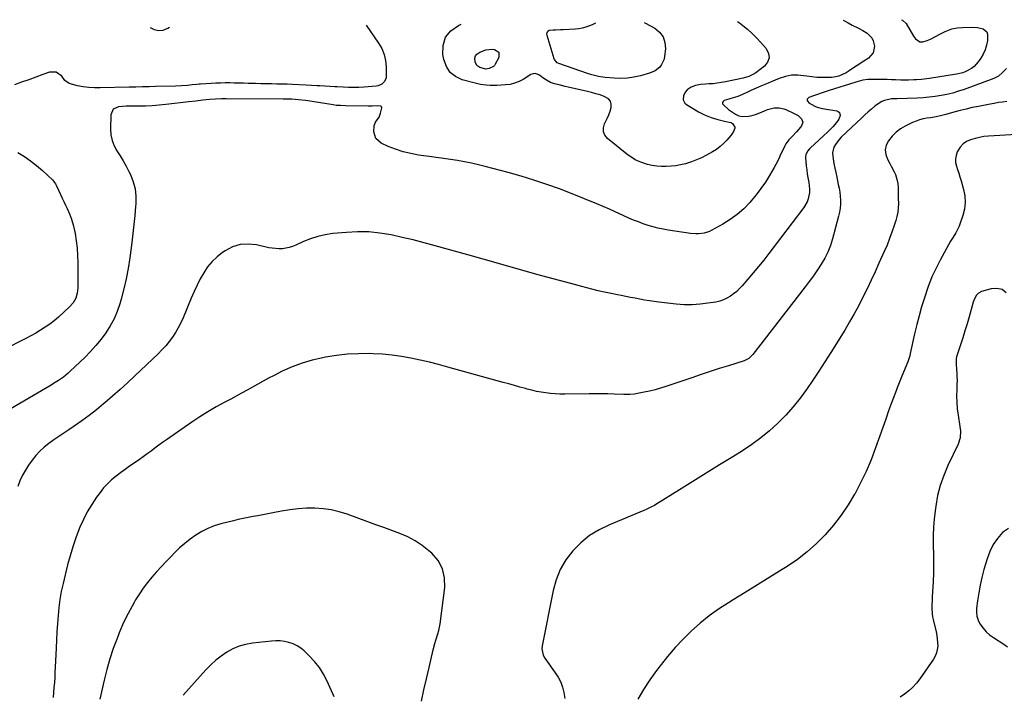
# Model space of a CAD drawing. Units: inches. Extents: x 1937271 to 1942565, y 437575 to 442961.
# Drawn here: x 1939657 to 1940341, y 442470 to 442939 of the extents above; entities that cross this region are included whole.
import ezdxf

# ---------------------------------------------------------------- set-up
doc = ezdxf.new("R2010")
doc.units = ezdxf.units.IN
doc.header["$MEASUREMENT"] = 0
for name, color, linetype in [('1', 7, 'Continuous'), ('7', 7, 'Continuous'), ('8', 7, 'Continuous')]:
    doc.layers.add(name, color=color, linetype=linetype)

msp = doc.modelspace()

# ---------------------------------------------------------------- linework, layer by layer
at = {"layer": '1', "color": 18}
msp.add_polyline3d([(1939747.47, 442933.46, 1820), (1939750.11, 442932.06, 1820), (1939753.21, 442931.24, 1820), (1939756.4, 442931.63, 1820), (1939759.64, 442932.84, 1820), (1939760.86, 442933.6, 1820)], dxfattribs=at)
at = {"layer": '7', "color": 18}
for points in [[(1940229.22, 442938.42, 1818), (1940230.03, 442937.99, 1818), (1940232.56, 442936.58, 1818), (1940235.46, 442935.02, 1818), (1940239.91, 442932.86, 1818), (1940242.81, 442931.31, 1818), (1940245.72, 442929.58, 1818), (1940249.05, 442926.33, 1818), (1940250.02, 442924.25, 1818), (1940250.82, 442920.46, 1818), (1940250.05, 442915.74, 1818), (1940246.86, 442912.18, 1818), (1940244.56, 442910.73, 1818), (1940242.26, 442909.27, 1818), (1940239.99, 442907.77, 1818), (1940237.72, 442906.26, 1818), (1940233.34, 442903.3, 1818), (1940231.12, 442901.93, 1818), (1940228.78, 442900.73, 1818), (1940226.2, 442899.66, 1818), (1940222.74, 442898.85, 1818), (1940220.95, 442898.68, 1818), (1940217.67, 442898.58, 1818), (1940214.22, 442898.58, 1818), (1940210.78, 442898.72, 1818), (1940207.35, 442899.06, 1818), (1940203.94, 442899.54, 1818), (1940201.91, 442899.89, 1818), (1940197.53, 442900.27, 1818), (1940193.2, 442900.17, 1818), (1940188.95, 442899.34, 1818), (1940184.75, 442898.04, 1818), (1940179.14, 442895.75, 1818), (1940176.89, 442894.82, 1818), (1940172.41, 442892.89, 1818), (1940170.19, 442891.89, 1818), (1940167.02, 442890.45, 1818), (1940164.48, 442889.28, 1818), (1940163.21, 442888.7, 1818), (1940159.12, 442886.81, 1818), (1940156.03, 442885.53, 1818), (1940152.77, 442884.51, 1818), (1940149.61, 442883.62, 1818), (1940146.47, 442882.66, 1818), (1940145.67, 442882.01, 1818), (1940145.24, 442881.28, 1818), (1940145.36, 442880.45, 1818), (1940145.84, 442879.54, 1818), (1940149.47, 442876.48, 1818), (1940150.78, 442875.49, 1818), (1940154.24, 442873.27, 1818), (1940156.51, 442872.06, 1818), (1940159.14, 442871.45, 1818), (1940163.23, 442871.7, 1818), (1940164.9, 442871.95, 1818), (1940168.15, 442872.82, 1818), (1940171.27, 442874.14, 1818), (1940174.4, 442875.5, 1818), (1940176.43, 442876.34, 1818), (1940181.26, 442877.55, 1818), (1940184.59, 442877.58, 1818), (1940187.81, 442876.91, 1818), (1940189.37, 442876.33, 1818), (1940195.09, 442873.73, 1818), (1940197.79, 442872.13, 1818), (1940200.07, 442869.97, 1818), (1940201.01, 442867.51, 1818), (1940200.2, 442864.99, 1818), (1940199.53, 442864.1, 1818), (1940196.79, 442860.78, 1818), (1940193.8, 442857.69, 1818), (1940191.36, 442855.26, 1818), (1940189.39, 442852.6, 1818), (1940188.57, 442851.16, 1818), (1940187.1, 442848.14, 1818), (1940185.69, 442845.1, 1818), (1940184.31, 442842.09, 1818), (1940182.28, 442838.13, 1818), (1940181.19, 442836.2, 1818), (1940177.94, 442830.61, 1818), (1940175.06, 442825.98, 1818), (1940172.02, 442821.47, 1818), (1940168.73, 442817.15, 1818), (1940165.28, 442812.94, 1818), (1940164.35, 442811.86, 1818), (1940160.09, 442807.47, 1818), (1940155.56, 442803.41, 1818), (1940150.63, 442799.85, 1818), (1940145.43, 442796.63, 1818), (1940137.87, 442792.49, 1818), (1940136.13, 442791.66, 1818), (1940132.5, 442790.51, 1818), (1940128.67, 442790.04, 1818), (1940126.75, 442789.99, 1818), (1940122.9, 442790.3, 1818), (1940107.44, 442792.54, 1818), (1940103.91, 442793.15, 1818), (1940100.41, 442793.87, 1818), (1940096.95, 442794.78, 1818), (1940093.52, 442795.8, 1818), (1940090.13, 442796.97, 1818), (1940086.77, 442798.21, 1818), (1940083.45, 442799.56, 1818), (1940080.16, 442800.97, 1818), (1940066.61, 442807.04, 1818), (1940058.01, 442810.79, 1818), (1940049.37, 442814.42, 1818), (1940040.66, 442817.88, 1818), (1940031.91, 442821.23, 1818), (1940023.08, 442824.36, 1818), (1940014.19, 442827.32, 1818), (1940005.22, 442830.01, 1818), (1939996.19, 442832.53, 1818), (1939980.37, 442836.69, 1818), (1939975.56, 442837.89, 1818), (1939970.73, 442839, 1818), (1939965.87, 442839.98, 1818), (1939960.99, 442840.88, 1818), (1939956.09, 442841.68, 1818), (1939951.19, 442842.44, 1818), (1939946.28, 442843.14, 1818), (1939941.37, 442843.81, 1818), (1939933.92, 442844.77, 1818), (1939928.5, 442845.72, 1818), (1939923.18, 442846.99, 1818), (1939918, 442848.73, 1818), (1939912.9, 442850.79, 1818), (1939907.94, 442853.06, 1818), (1939904.26, 442856.28, 1818), (1939902.95, 442860.99, 1818), (1939903.16, 442865.09, 1818), (1939904.11, 442867.64, 1818), (1939906.49, 442871.15, 1818), (1939907.59, 442873.76, 1818), (1939908.48, 442877.48, 1818), (1939908.25, 442878.16, 1818), (1939907.7, 442878.62, 1818), (1939905.69, 442878.99, 1818), (1939901.81, 442878.73, 1818), (1939899.87, 442878.63, 1818), (1939898.9, 442878.63, 1818), (1939883.1, 442879.02, 1818), (1939879.59, 442879.12, 1818), (1939876.72, 442879.29, 1818), (1939874.49, 442879.59, 1818), (1939857.07, 442882.41, 1818), (1939855.42, 442882.66, 1818), (1939850.46, 442883.23, 1818), (1939845.95, 442883.51, 1818), (1939843.55, 442883.55, 1818), (1939839.95, 442883.57, 1818), (1939800.27, 442883.78, 1818), (1939799.21, 442883.78, 1818), (1939797.08, 442883.79, 1818), (1939792.84, 442883.7, 1818), (1939788.86, 442883.41, 1818), (1939786.35, 442883.13, 1818), (1939784, 442882.84, 1818), (1939779.15, 442882.26, 1818), (1939774.3, 442881.69, 1818), (1939758.34, 442879.87, 1818), (1939755.97, 442879.62, 1818), (1939751.22, 442879.18, 1818), (1939748.84, 442879, 1818), (1939744.08, 442878.76, 1818), (1939739.31, 442878.71, 1818), (1939736.07, 442878.74, 1818), (1939733.4, 442878.73, 1818), (1939730.72, 442878.67, 1818), (1939728.05, 442878.54, 1818), (1939725.38, 442878.37, 1818), (1939721.55, 442876.53, 1818), (1939719.96, 442872.59, 1818), (1939719.79, 442862.81, 1818), (1939720.1, 442858.79, 1818), (1939720.86, 442854.9, 1818), (1939722.32, 442851.22, 1818), (1939724.24, 442847.67, 1818), (1939726.46, 442844.19, 1818), (1939728.59, 442840.65, 1818), (1939730.59, 442837.04, 1818), (1939732.49, 442833.37, 1818), (1939733.59, 442831.14, 1818), (1939735.52, 442826.23, 1818), (1939736.91, 442821.22, 1818), (1939737.45, 442816.05, 1818), (1939737.44, 442810.77, 1818), (1939737.29, 442808.92, 1818), (1939736.71, 442802.64, 1818), (1939736.08, 442796.37, 1818), (1939735.37, 442790.1, 1818), (1939734.6, 442783.85, 1818), (1939733.22, 442773.21, 1818), (1939732.12, 442765.98, 1818), (1939730.8, 442758.79, 1818), (1939729.15, 442751.67, 1818), (1939727.28, 442744.59, 1818), (1939726.37, 442741.43, 1818), (1939724.54, 442736.09, 1818), (1939722.36, 442730.92, 1818), (1939719.67, 442725.99, 1818), (1939716.65, 442721.23, 1818), (1939713.23, 442716.69, 1818), (1939709.66, 442712.3, 1818), (1939705.84, 442708.12, 1818), (1939701.86, 442704.08, 1818), (1939691.77, 442694.41, 1818), (1939690.26, 442693.03, 1818), (1939687.08, 442690.45, 1818), (1939683.72, 442688.11, 1818), (1939680.25, 442685.92, 1818), (1939678.49, 442684.86, 1818), (1939647.26, 442666.58, 1818)], [(1940269.81, 442938.84, 1816), (1940270.39, 442938.59, 1816), (1940272.84, 442936.14, 1816), (1940277.94, 442927.33, 1816), (1940279.39, 442925.44, 1816), (1940282.35, 442923.55, 1816), (1940284.54, 442923.39, 1816), (1940287.65, 442924.48, 1816), (1940289.76, 442925.39, 1816), (1940293.9, 442927.38, 1816), (1940295.92, 442928.47, 1816), (1940299.54, 442930.42, 1816), (1940301.22, 442931.19, 1816), (1940304.72, 442932.39, 1816), (1940308.34, 442933.16, 1816), (1940312.02, 442933.45, 1816), (1940318.43, 442933.56, 1816), (1940322.44, 442933.3, 1816), (1940326.36, 442932.39, 1816), (1940329, 442930.36, 1816), (1940329.56, 442928.86, 1816), (1940329.41, 442924.38, 1816), (1940328.77, 442921.08, 1816), (1940327.82, 442917.9, 1816), (1940326.43, 442914.88, 1816), (1940324.75, 442911.98, 1816), (1940323.07, 442909.52, 1816), (1940320.13, 442906.2, 1816), (1940318.37, 442904.87, 1816), (1940314.41, 442902.78, 1816), (1940312.31, 442901.99, 1816), (1940307.94, 442900.95, 1816), (1940289.09, 442898.03, 1816), (1940287.28, 442897.77, 1816), (1940283.67, 442897.34, 1816), (1940280.01, 442897.04, 1816), (1940278.22, 442896.92, 1816), (1940274.64, 442896.77, 1816), (1940272.85, 442896.74, 1816), (1940269.27, 442896.78, 1816), (1940265.45, 442896.96, 1816), (1940262.65, 442897.08, 1816), (1940259.84, 442897.17, 1816), (1940257.04, 442897.21, 1816), (1940254.23, 442897.22, 1816), (1940246.3, 442897.19, 1816), (1940242.87, 442896.81, 1816), (1940239.53, 442895.86, 1816), (1940237.31, 442895.18, 1816), (1940219.49, 442889.6, 1816), (1940216.71, 442888.71, 1816), (1940213.95, 442887.8, 1816), (1940211.2, 442886.84, 1816), (1940208.45, 442885.86, 1816), (1940205.3, 442884.7, 1816), (1940204.18, 442883.5, 1816), (1940204.19, 442882.74, 1816), (1940204.48, 442881.9, 1816), (1940205.3, 442881, 1816), (1940209.36, 442878.67, 1816), (1940211.05, 442878.09, 1816), (1940214.52, 442877.18, 1816), (1940216.28, 442876.85, 1816), (1940224.71, 442875.53, 1816), (1940225.75, 442875.06, 1816), (1940226.52, 442874.4, 1816), (1940226.96, 442872.32, 1816), (1940226.09, 442869.7, 1816), (1940224.56, 442867.39, 1816), (1940221.98, 442864.47, 1816), (1940218.74, 442861.06, 1816), (1940215.33, 442857.82, 1816), (1940206.35, 442849.78, 1816), (1940205.64, 442849.08, 1816), (1940204.38, 442847.56, 1816), (1940203.11, 442844.95, 1816), (1940202.98, 442844, 1816), (1940202.98, 442843.03, 1816), (1940203.51, 442837.22, 1816), (1940203.81, 442834.5, 1816), (1940204.17, 442831.79, 1816), (1940204.64, 442829.1, 1816), (1940205.35, 442825.57, 1816), (1940205.85, 442821.06, 1816), (1940205.72, 442818.81, 1816), (1940204.81, 442814.36, 1816), (1940204.03, 442812.26, 1816), (1940201.72, 442808.37, 1816), (1940177.41, 442776.34, 1816), (1940173.88, 442771.78, 1816), (1940170.3, 442767.27, 1816), (1940166.63, 442762.82, 1816), (1940162.91, 442758.42, 1816), (1940159.02, 442753.9, 1816), (1940157.13, 442751.88, 1816), (1940155.14, 442749.97, 1816), (1940152.99, 442748.22, 1816), (1940150.75, 442746.59, 1816), (1940148.37, 442745.21, 1816), (1940145.9, 442744.05, 1816), (1940143.3, 442743.21, 1816), (1940140.62, 442742.58, 1816), (1940135.14, 442741.67, 1816), (1940129.65, 442740.99, 1816), (1940124.15, 442740.62, 1816), (1940118.64, 442740.72, 1816), (1940113.12, 442741.14, 1816), (1940101.02, 442742.56, 1816), (1940097.71, 442742.98, 1816), (1940094.42, 442743.45, 1816), (1940091.14, 442743.98, 1816), (1940087.86, 442744.55, 1816), (1940084.59, 442745.17, 1816), (1940081.31, 442745.78, 1816), (1940078.04, 442746.41, 1816), (1940074.78, 442747.04, 1816), (1940072.3, 442747.52, 1816), (1940067.8, 442748.44, 1816), (1940063.31, 442749.41, 1816), (1940058.84, 442750.46, 1816), (1940054.39, 442751.56, 1816), (1940047.58, 442753.31, 1816), (1940039.74, 442755.36, 1816), (1940031.91, 442757.44, 1816), (1940024.09, 442759.58, 1816), (1940016.29, 442761.76, 1816), (1940010.68, 442763.35, 1816), (1940000.07, 442766.34, 1816), (1939989.46, 442769.33, 1816), (1939978.86, 442772.32, 1816), (1939968.25, 442775.3, 1816), (1939945.41, 442781.71, 1816), (1939937.82, 442783.77, 1816), (1939930.19, 442785.72, 1816), (1939922.53, 442787.52, 1816), (1939914.85, 442789.22, 1816), (1939907.12, 442790.48, 1816), (1939899.37, 442791.28, 1816), (1939891.58, 442791.37, 1816), (1939883.76, 442791, 1816), (1939874.36, 442790.12, 1816), (1939869.08, 442789.35, 1816), (1939863.9, 442788.23, 1816), (1939858.87, 442786.57, 1816), (1939853.93, 442784.57, 1816), (1939848.59, 442782.07, 1816), (1939846.36, 442781.17, 1816), (1939844.08, 442780.43, 1816), (1939839.35, 442779.63, 1816), (1939836.94, 442779.56, 1816), (1939832.16, 442779.91, 1816), (1939829.79, 442780.34, 1816), (1939821.34, 442782.26, 1816), (1939815.6, 442782.83, 1816), (1939810.03, 442782.5, 1816), (1939804.71, 442780.83, 1816), (1939799.55, 442778.25, 1816), (1939797.74, 442777.05, 1816), (1939793.88, 442774.07, 1816), (1939790.36, 442770.78, 1816), (1939787.32, 442767.03, 1816), (1939784.61, 442762.98, 1816), (1939782.24, 442758.65, 1816), (1939779.98, 442754.26, 1816), (1939777.9, 442749.79, 1816), (1939775.92, 442745.26, 1816), (1939770.26, 442731.61, 1816), (1939768.68, 442728.13, 1816), (1939766.95, 442724.72, 1816), (1939765, 442721.44, 1816), (1939762.89, 442718.24, 1816), (1939760.59, 442715.18, 1816), (1939758.18, 442712.21, 1816), (1939755.59, 442709.39, 1816), (1939752.89, 442706.67, 1816), (1939736.7, 442691.31, 1816), (1939731.58, 442686.52, 1816), (1939726.42, 442681.78, 1816), (1939721.18, 442677.12, 1816), (1939715.9, 442672.51, 1816), (1939715.02, 442671.75, 1816), (1939710.07, 442667.66, 1816), (1939705.03, 442663.69, 1816), (1939699.83, 442659.91, 1816), (1939694.55, 442656.26, 1816), (1939690.83, 442653.8, 1816), (1939687.34, 442651.46, 1816), (1939683.86, 442649.09, 1816), (1939680.41, 442646.7, 1816), (1939676.97, 442644.28, 1816), (1939673.69, 442641.69, 1816), (1939670.61, 442638.91, 1816), (1939667.82, 442635.83, 1816), (1939665.23, 442632.56, 1816), (1939662.87, 442629.25, 1816), (1939660.6, 442625.75, 1816), (1939658.56, 442622.13, 1816), (1939656.85, 442618.35, 1816), (1939655.36, 442614.45, 1816)], [(1940090.7, 442936.99, 1822), (1940091.78, 442936.46, 1822), (1940098.17, 442932.93, 1822), (1940101.52, 442930.15, 1822), (1940104.02, 442926.93, 1822), (1940105.23, 442923.04, 1822), (1940105.58, 442918.69, 1822), (1940105.02, 442913.44, 1822), (1940104.59, 442911.37, 1822), (1940102.89, 442907.6, 1822), (1940101.62, 442905.9, 1822), (1940098.35, 442903.22, 1822), (1940094.47, 442901.56, 1822), (1940088.23, 442899.86, 1822), (1940083.69, 442898.88, 1822), (1940079.12, 442898.21, 1822), (1940074.5, 442898.01, 1822), (1940069.85, 442898.13, 1822), (1940063.64, 442898.61, 1822), (1940062.08, 442898.77, 1822), (1940059, 442899.26, 1822), (1940054.44, 442900.4, 1822), (1940051.46, 442901.36, 1822), (1940031.4, 442908.43, 1822), (1940030.35, 442908.94, 1822), (1940028.47, 442911.09, 1822), (1940028.26, 442911.64, 1822), (1940023.31, 442927.91, 1822), (1940023.17, 442929.16, 1822), (1940023.49, 442930.37, 1822), (1940023.84, 442930.87, 1822), (1940024.78, 442931.5, 1822), (1940027.52, 442931.75, 1822), (1940029.25, 442931.85, 1822), (1940032.71, 442932.03, 1822), (1940034.44, 442932.11, 1822), (1940042.96, 442932.54, 1822), (1940045.48, 442932.79, 1822), (1940047.96, 442933.2, 1822), (1940050.4, 442933.87, 1822), (1940054.95, 442935.57, 1822), (1940057.22, 442936.65, 1822)], [(1939989.79, 442916.31, 1822), (1939989.83, 442912.63, 1822), (1939987.31, 442907.96, 1822), (1939986.69, 442907.06, 1822), (1939985.95, 442906.28, 1822), (1939983.07, 442904.87, 1822), (1939980.71, 442904.56, 1822), (1939976.66, 442905.58, 1822), (1939974.44, 442907.05, 1822), (1939973.28, 442909.44, 1822), (1939973.14, 442912.14, 1822), (1939973.55, 442913.7, 1822), (1939974.54, 442914.98, 1822), (1939976.46, 442916.35, 1822), (1939980.67, 442917.86, 1822), (1939985.13, 442918.26, 1822), (1939986.64, 442918.21, 1822), (1939989.79, 442916.31, 1822)], [(1940342.65, 442904.9, 1814), (1940339.73, 442901.98, 1814), (1940337.07, 442899.64, 1814), (1940333.99, 442897.97, 1814), (1940313.3, 442890.37, 1814), (1940309.33, 442889.04, 1814), (1940305.33, 442887.85, 1814), (1940301.26, 442886.87, 1814), (1940297.16, 442886.05, 1814), (1940293.01, 442885.42, 1814), (1940288.86, 442884.9, 1814), (1940284.69, 442884.56, 1814), (1940280.51, 442884.34, 1814), (1940266.78, 442883.89, 1814), (1940266.26, 442883.88, 1814), (1940263.18, 442883.79, 1814), (1940262.68, 442883.71, 1814), (1940257.86, 442882.69, 1814), (1940256.05, 442882.01, 1814), (1940252.76, 442879.94, 1814), (1940251.17, 442878.62, 1814), (1940248.86, 442876.67, 1814), (1940246.57, 442874.69, 1814), (1940244.31, 442872.67, 1814), (1940242.09, 442870.62, 1814), (1940227.83, 442857.28, 1814), (1940226.28, 442855.66, 1814), (1940223.7, 442852.1, 1814), (1940222.72, 442850.22, 1814), (1940221.83, 442846.22, 1814), (1940221.92, 442844.1, 1814), (1940222.24, 442842.09, 1814), (1940222.77, 442838.91, 1814), (1940223.35, 442835.74, 1814), (1940223.98, 442832.58, 1814), (1940224.65, 442829.43, 1814), (1940225.78, 442824.38, 1814), (1940226.32, 442821.63, 1814), (1940226.75, 442818.87, 1814), (1940227.03, 442816.08, 1814), (1940227.21, 442813.29, 1814), (1940227.18, 442810.5, 1814), (1940227, 442807.72, 1814), (1940226.56, 442804.98, 1814), (1940225.96, 442802.25, 1814), (1940221.71, 442786.4, 1814), (1940220.25, 442781.8, 1814), (1940218.51, 442777.34, 1814), (1940216.35, 442773.05, 1814), (1940213.92, 442768.89, 1814), (1940211.23, 442764.86, 1814), (1940208.47, 442760.87, 1814), (1940205.62, 442756.95, 1814), (1940202.7, 442753.08, 1814), (1940166.3, 442706, 1814), (1940165.7, 442705.29, 1814), (1940163.64, 442703.43, 1814), (1940161.21, 442702.09, 1814), (1940160.34, 442701.77, 1814), (1940149.4, 442698.3, 1814), (1940143.04, 442696.26, 1814), (1940136.69, 442694.2, 1814), (1940130.35, 442692.1, 1814), (1940124.03, 442689.98, 1814), (1940105.94, 442683.86, 1814), (1940102.18, 442682.67, 1814), (1940098.39, 442681.59, 1814), (1940094.56, 442680.66, 1814), (1940090.71, 442679.84, 1814), (1940085.04, 442678.75, 1814), (1940083.99, 442678.58, 1814), (1940080.82, 442678.35, 1814), (1940077.62, 442678.38, 1814), (1940076.55, 442678.41, 1814), (1940069.99, 442678.6, 1814), (1940065.64, 442678.69, 1814), (1940061.29, 442678.76, 1814), (1940056.95, 442678.77, 1814), (1940052.6, 442678.76, 1814), (1940035.54, 442678.59, 1814), (1940032.24, 442678.62, 1814), (1940028.95, 442678.75, 1814), (1940025.67, 442679.02, 1814), (1940022.39, 442679.38, 1814), (1940019.13, 442679.88, 1814), (1940015.9, 442680.47, 1814), (1940012.68, 442681.2, 1814), (1940009.49, 442682.03, 1814), (1940008.2, 442682.39, 1814), (1940004.37, 442683.46, 1814), (1940000.55, 442684.53, 1814), (1939996.72, 442685.6, 1814), (1939992.89, 442686.67, 1814), (1939954.31, 442697.4, 1814), (1939947.91, 442699.1, 1814), (1939941.49, 442700.72, 1814), (1939935.03, 442702.19, 1814), (1939928.56, 442703.57, 1814), (1939922.04, 442704.72, 1814), (1939915.51, 442705.65, 1814), (1939908.93, 442706.24, 1814), (1939902.33, 442706.61, 1814), (1939900.04, 442706.68, 1814), (1939892.3, 442706.67, 1814), (1939884.58, 442706.31, 1814), (1939876.9, 442705.45, 1814), (1939869.25, 442704.25, 1814), (1939867.3, 442703.87, 1814), (1939860.06, 442702.18, 1814), (1939852.95, 442700.1, 1814), (1939846.03, 442697.45, 1814), (1939839.24, 442694.41, 1814), (1939833.54, 442691.58, 1814), (1939829.72, 442689.63, 1814), (1939825.92, 442687.64, 1814), (1939822.16, 442685.57, 1814), (1939818.43, 442683.46, 1814), (1939814.7, 442681.33, 1814), (1939810.96, 442679.23, 1814), (1939807.19, 442677.18, 1814), (1939803.41, 442675.15, 1814), (1939799.17, 442672.92, 1814), (1939793.31, 442669.69, 1814), (1939787.54, 442666.33, 1814), (1939781.89, 442662.76, 1814), (1939776.33, 442659.05, 1814), (1939758.75, 442646.87, 1814), (1939756.02, 442644.95, 1814), (1939753.31, 442643, 1814), (1939750.63, 442641.02, 1814), (1939747.96, 442639.01, 1814), (1939745.29, 442637, 1814), (1939742.6, 442635.03, 1814), (1939739.87, 442633.1, 1814), (1939736.25, 442630.62, 1814), (1939733.06, 442628.42, 1814), (1939729.9, 442626.19, 1814), (1939726.79, 442623.9, 1814), (1939723.7, 442621.57, 1814), (1939720.52, 442618.92, 1814), (1939717.66, 442616.23, 1814), (1939715.03, 442613.3, 1814), (1939712.57, 442610.22, 1814), (1939710.13, 442606.89, 1814), (1939706.77, 442601.92, 1814), (1939703.67, 442596.8, 1814), (1939700.95, 442591.46, 1814), (1939698.49, 442585.98, 1814), (1939698.05, 442584.91, 1814), (1939695.71, 442578.74, 1814), (1939693.55, 442572.51, 1814), (1939691.66, 442566.19, 1814), (1939689.95, 442559.81, 1814), (1939686.81, 442546.95, 1814), (1939685.6, 442541.43, 1814), (1939684.59, 442535.88, 1814), (1939683.85, 442530.28, 1814), (1939683.31, 442524.66, 1814), (1939682.93, 442519.01, 1814), (1939682.57, 442513.36, 1814), (1939682.27, 442507.71, 1814), (1939681.99, 442502.06, 1814), (1939681.38, 442488.66, 1814), (1939681.21, 442485.17, 1814), (1939681.01, 442481.68, 1814), (1939680.76, 442478.19, 1814), (1939680.5, 442474.7, 1814), (1939680.19, 442471.22, 1814), (1939679.85, 442467.74, 1814)], [(1940342.97, 442882.02, 1812), (1940340.02, 442881.62, 1812), (1940337.09, 442881.18, 1812), (1940334.16, 442880.68, 1812), (1940331.23, 442880.15, 1812), (1940323.13, 442878.58, 1812), (1940318.86, 442877.7, 1812), (1940314.61, 442876.74, 1812), (1940310.39, 442875.66, 1812), (1940306.18, 442874.5, 1812), (1940300.41, 442872.83, 1812), (1940297.79, 442872.14, 1812), (1940293.8, 442871.36, 1812), (1940289.78, 442870.72, 1812), (1940287.3, 442870.35, 1812), (1940284.76, 442869.86, 1812), (1940282.26, 442869.22, 1812), (1940279.82, 442868.35, 1812), (1940277.44, 442867.33, 1812), (1940272.32, 442864.87, 1812), (1940268.98, 442862.92, 1812), (1940265.89, 442860.66, 1812), (1940263.19, 442857.96, 1812), (1940260.59, 442854.74, 1812), (1940259.15, 442851.57, 1812), (1940258.44, 442848.36, 1812), (1940258.84, 442845.1, 1812), (1940259.98, 442841.81, 1812), (1940261.58, 442838.95, 1812), (1940262.61, 442837.04, 1812), (1940264.53, 442833.15, 1812), (1940265.43, 442831.17, 1812), (1940266.76, 442827.1, 1812), (1940267.1, 442824.99, 1812), (1940267.31, 442822.13, 1812), (1940267.38, 442819.59, 1812), (1940267.43, 442817.06, 1812), (1940267.47, 442814.53, 1812), (1940267.5, 442811.01, 1812), (1940267.38, 442808.01, 1812), (1940267.07, 442805.04, 1812), (1940266.48, 442802.11, 1812), (1940265.71, 442799.21, 1812), (1940264.61, 442795.76, 1812), (1940263.07, 442791.19, 1812), (1940261.42, 442786.66, 1812), (1940259.62, 442782.18, 1812), (1940257.72, 442777.75, 1812), (1940254.03, 442769.55, 1812), (1940251.32, 442763.61, 1812), (1940248.57, 442757.69, 1812), (1940245.76, 442751.8, 1812), (1940242.91, 442745.93, 1812), (1940239.94, 442740.12, 1812), (1940236.87, 442734.38, 1812), (1940233.62, 442728.72, 1812), (1940230.26, 442723.13, 1812), (1940220.57, 442707.53, 1812), (1940216.47, 442701.04, 1812), (1940212.31, 442694.59, 1812), (1940208.06, 442688.2, 1812), (1940203.74, 442681.85, 1812), (1940199.2, 442675.68, 1812), (1940194.43, 442669.71, 1812), (1940189.32, 442664.03, 1812), (1940183.98, 442658.54, 1812), (1940183.75, 442658.32, 1812), (1940177.96, 442653.06, 1812), (1940171.96, 442648.08, 1812), (1940165.65, 442643.49, 1812), (1940159.14, 442639.17, 1812), (1940152.42, 442635.02, 1812), (1940143.17, 442629.3, 1812), (1940133.91, 442623.57, 1812), (1940124.66, 442617.83, 1812), (1940115.42, 442612.09, 1812), (1940098.89, 442601.81, 1812), (1940097.9, 442601.22, 1812), (1940095.88, 442600.11, 1812), (1940092.76, 442598.63, 1812), (1940091.7, 442598.17, 1812), (1940090.64, 442597.72, 1812), (1940066.59, 442587.8, 1812), (1940059.51, 442584.29, 1812), (1940052.84, 442580.2, 1812), (1940046.79, 442575.23, 1812), (1940041.16, 442569.68, 1812), (1940036.44, 442563.38, 1812), (1940032.45, 442556.72, 1812), (1940029.58, 442549.51, 1812), (1940027.44, 442541.94, 1812), (1940019.9, 442503.69, 1812), (1940019.74, 442501.4, 1812), (1940020.62, 442497.06, 1812), (1940021.68, 442495.02, 1812), (1940024.43, 442491.09, 1812), (1940027.28, 442487.23, 1812), (1940029.04, 442484.92, 1812), (1940031.1, 442481.74, 1812), (1940032.82, 442478.42, 1812), (1940034.04, 442474.88, 1812), (1940034.91, 442471.19, 1812), (1940035.59, 442466.9, 1812)], [(1940342.53, 442749, 1808), (1940339.64, 442751.24, 1808), (1940336.06, 442752.02, 1808), (1940332.04, 442751.82, 1808), (1940325.37, 442749.89, 1808), (1940323.21, 442748.79, 1808), (1940321.57, 442747, 1808), (1940319.93, 442743.58, 1808), (1940319.53, 442742.37, 1808), (1940316.67, 442732.24, 1808), (1940315.27, 442727.37, 1808), (1940313.82, 442722.51, 1808), (1940312.31, 442717.68, 1808), (1940310.76, 442712.85, 1808), (1940308.01, 442704.48, 1808), (1940307.69, 442703.21, 1808), (1940307.6, 442699.28, 1808), (1940307.96, 442695.56, 1808), (1940308.16, 442693.04, 1808), (1940308.28, 442690.53, 1808), (1940308.29, 442688, 1808), (1940308.23, 442685.48, 1808), (1940308.06, 442681.67, 1808), (1940308, 442677.25, 1808), (1940308.1, 442672.83, 1808), (1940308.48, 442668.43, 1808), (1940309.03, 442664.04, 1808), (1940310.27, 442656.09, 1808), (1940310.61, 442652.97, 1808), (1940310.51, 442648.28, 1808), (1940309.2, 442643.84, 1808), (1940302, 442628.84, 1808), (1940299.11, 442622.04, 1808), (1940296.66, 442615.1, 1808), (1940294.84, 442607.98, 1808), (1940293.46, 442600.72, 1808), (1940293, 442597.51, 1808), (1940292.33, 442591.75, 1808), (1940291.86, 442585.98, 1808), (1940291.7, 442580.19, 1808), (1940291.75, 442574.39, 1808), (1940291.79, 442573.36, 1808), (1940291.93, 442567.04, 1808), (1940291.97, 442560.71, 1808), (1940291.85, 442554.39, 1808), (1940291.62, 442548.07, 1808), (1940291.12, 442537.64, 1808), (1940291.02, 442535.65, 1808), (1940290.86, 442531.68, 1808), (1940290.79, 442529.7, 1808), (1940290.93, 442525.76, 1808), (1940291.22, 442523.81, 1808), (1940291.62, 442521.88, 1808), (1940293.76, 442513.33, 1808), (1940294.27, 442510.88, 1808), (1940294.84, 442505.94, 1808), (1940294.9, 442503.44, 1808), (1940294.11, 442498.66, 1808), (1940293.16, 442496.44, 1808), (1940291.95, 442494.31, 1808), (1940282.38, 442480.61, 1808), (1940280.07, 442477.63, 1808), (1940277.57, 442474.84, 1808), (1940274.8, 442472.32, 1808), (1940271.85, 442469.98, 1808), (1940268.69, 442467.93, 1808)], [(1939935.91, 442465.07, 1812), (1939937.74, 442472.91, 1812), (1939939.56, 442480.75, 1812), (1939941.36, 442488.59, 1812), (1939944.13, 442500.72, 1812), (1939945.31, 442505.28, 1812), (1939945.99, 442507.53, 1812), (1939947.43, 442512.01, 1812), (1939948.04, 442514.27, 1812), (1939948.88, 442518.89, 1812), (1939952.17, 442544.03, 1812), (1939952.01, 442550.82, 1812), (1939950.65, 442557.15, 1812), (1939947.48, 442562.79, 1812), (1939943.1, 442567.98, 1812), (1939941.09, 442569.73, 1812), (1939936.45, 442573.35, 1812), (1939931.6, 442576.59, 1812), (1939926.42, 442579.29, 1812), (1939921.02, 442581.63, 1812), (1939915.46, 442583.68, 1812), (1939909.89, 442585.73, 1812), (1939904.33, 442587.77, 1812), (1939898.76, 442589.81, 1812), (1939884.31, 442595.11, 1812), (1939878.8, 442596.82, 1812), (1939873.23, 442598.15, 1812), (1939867.54, 442598.92, 1812), (1939861.79, 442599.31, 1812), (1939856, 442599.22, 1812), (1939850.24, 442598.89, 1812), (1939844.5, 442598.18, 1812), (1939838.79, 442597.23, 1812), (1939832.61, 442595.99, 1812), (1939829.19, 442595.32, 1812), (1939825.76, 442594.67, 1812), (1939822.33, 442594.04, 1812), (1939818.9, 442593.44, 1812), (1939815.47, 442592.81, 1812), (1939812.05, 442592.13, 1812), (1939808.65, 442591.38, 1812), (1939805.26, 442590.57, 1812), (1939796.46, 442588.37, 1812), (1939791.89, 442586.96, 1812), (1939787.46, 442585.24, 1812), (1939783.23, 442583.07, 1812), (1939779.14, 442580.59, 1812), (1939775.25, 442577.76, 1812), (1939771.48, 442574.79, 1812), (1939767.88, 442571.61, 1812), (1939764.4, 442568.29, 1812), (1939761.88, 442565.74, 1812), (1939758.49, 442562.23, 1812), (1939755.14, 442558.68, 1812), (1939751.87, 442555.05, 1812), (1939748.64, 442551.38, 1812), (1939745.56, 442547.6, 1812), (1939742.62, 442543.72, 1812), (1939739.88, 442539.69, 1812), (1939737.29, 442535.56, 1812), (1939736.25, 442533.82, 1812), (1939733.37, 442528.68, 1812), (1939730.65, 442523.47, 1812), (1939728.19, 442518.12, 1812), (1939725.9, 442512.7, 1812), (1939724.35, 442508.78, 1812), (1939721.72, 442501.67, 1812), (1939719.33, 442494.48, 1812), (1939717.27, 442487.19, 1812), (1939715.43, 442479.83, 1812), (1939712.46, 442466.59, 1812)], [(1940344.12, 442585.25, 1806), (1940339.98, 442582.27, 1806), (1940336.47, 442578.23, 1806), (1940333.42, 442573.91, 1806), (1940331.08, 442569.18, 1806), (1940329.22, 442564.16, 1806), (1940327.05, 442556.56, 1806), (1940325.65, 442551.2, 1806), (1940324.4, 442545.81, 1806), (1940323.38, 442540.38, 1806), (1940322.52, 442534.91, 1806), (1940321.83, 442529.84, 1806), (1940321.75, 442526.95, 1806), (1940322.06, 442524.15, 1806), (1940322.95, 442521.47, 1806), (1940324.23, 442518.88, 1806), (1940326.44, 442515.82, 1806), (1940328.55, 442513.42, 1806), (1940330.96, 442511.33, 1806), (1940333.57, 442509.43, 1806), (1940340.95, 442504.8, 1806), (1940343.39, 442502.98, 1806)]]:
    msp.add_polyline3d(points, dxfattribs=at)
at = {"layer": '8', "color": 18}
for points in [[(1939897.64, 442935.01, 1820), (1939906.15, 442922.6, 1820), (1939908.33, 442918.72, 1820), (1939910.02, 442914.69, 1820), (1939910.98, 442910.42, 1820), (1939911.44, 442905.99, 1820), (1939911.53, 442899.81, 1820), (1939911.37, 442898.42, 1820), (1939910.34, 442895.96, 1820), (1939908.34, 442894.01, 1820), (1939905.83, 442892.89, 1820), (1939904.44, 442892.62, 1820), (1939896.07, 442891.91, 1820), (1939892.43, 442891.7, 1820), (1939888.79, 442891.68, 1820), (1939885.15, 442891.79, 1820), (1939881.5, 442891.93, 1820), (1939877.4, 442892.12, 1820), (1939875.68, 442892.2, 1820), (1939872.24, 442892.36, 1820), (1939868.8, 442892.54, 1820), (1939865.36, 442892.76, 1820), (1939863.36, 442892.89, 1820), (1939859.64, 442893.14, 1820), (1939855.91, 442893.33, 1820), (1939846.35, 442893.76, 1820), (1939842.68, 442893.91, 1820), (1939839.02, 442894.04, 1820), (1939835.35, 442894.13, 1820), (1939831.69, 442894.2, 1820), (1939828.02, 442894.26, 1820), (1939824.35, 442894.33, 1820), (1939820.69, 442894.41, 1820), (1939817.02, 442894.5, 1820), (1939815.5, 442894.55, 1820), (1939812.29, 442894.63, 1820), (1939809.07, 442894.71, 1820), (1939805.86, 442894.77, 1820), (1939802.65, 442894.83, 1820), (1939799.44, 442894.84, 1820), (1939796.23, 442894.81, 1820), (1939793.02, 442894.69, 1820), (1939789.81, 442894.51, 1820), (1939782.32, 442894.01, 1820), (1939781.5, 442893.95, 1820), (1939779.85, 442893.8, 1820), (1939776.57, 442893.44, 1820), (1939773.27, 442893.17, 1820), (1939769.14, 442892.9, 1820), (1939765.01, 442892.73, 1820), (1939751.18, 442892.33, 1820), (1939746.59, 442892.21, 1820), (1939742, 442892.08, 1820), (1939737.41, 442891.97, 1820), (1939732.82, 442891.85, 1820), (1939712.58, 442891.37, 1820), (1939708.6, 442891.42, 1820), (1939704.64, 442891.67, 1820), (1939700.72, 442892.22, 1820), (1939696.81, 442892.96, 1820), (1939692.68, 442893.91, 1820), (1939690.98, 442894.52, 1820), (1939688.13, 442896.5, 1820), (1939685.88, 442899.55, 1820), (1939682.11, 442902.45, 1820), (1939677.35, 442902.37, 1820), (1939672.87, 442900.73, 1820), (1939667.93, 442898.92, 1820), (1939662.98, 442897.14, 1820), (1939658.03, 442895.39, 1820), (1939653.06, 442893.66, 1820)], [(1940155.8, 442937.66, 1820), (1940157.13, 442936.69, 1820), (1940159.4, 442934.91, 1820), (1940162.72, 442932.14, 1820), (1940165.93, 442929.26, 1820), (1940168.97, 442926.21, 1820), (1940171.9, 442923.04, 1820), (1940175.68, 442918.71, 1820), (1940177.23, 442915.45, 1820), (1940177.71, 442912.31, 1820), (1940176.59, 442909.32, 1820), (1940174.4, 442906.46, 1820), (1940168.44, 442901.97, 1820), (1940167.79, 442901.51, 1820), (1940166.44, 442900.69, 1820), (1940163.56, 442899.36, 1820), (1940161.25, 442898.57, 1820), (1940159.68, 442898.18, 1820), (1940147.36, 442895.62, 1820), (1940144.5, 442895.1, 1820), (1940141.62, 442894.66, 1820), (1940138.72, 442894.35, 1820), (1940135.82, 442894.14, 1820), (1940133.45, 442894.02, 1820), (1940130.01, 442893.7, 1820), (1940126.6, 442893.08, 1820), (1940123.42, 442891.93, 1820), (1940120.7, 442890.04, 1820), (1940119.51, 442888.72, 1820), (1940118.19, 442886.1, 1820), (1940117.99, 442883.19, 1820), (1940119.18, 442880.82, 1820), (1940120.25, 442879.88, 1820), (1940128.56, 442874.89, 1820), (1940132.81, 442872.65, 1820), (1940137.28, 442870.89, 1820), (1940141.9, 442869.48, 1820), (1940146.58, 442868.32, 1820), (1940151.09, 442867.31, 1820), (1940151.52, 442867.17, 1820), (1940152.29, 442866.72, 1820), (1940153.92, 442864.23, 1820), (1940153.9, 442863.43, 1820), (1940152.98, 442861.12, 1820), (1940151.72, 442859.16, 1820), (1940150.99, 442858.24, 1820), (1940148.26, 442855.09, 1820), (1940146.01, 442852.77, 1820), (1940143.62, 442850.61, 1820), (1940141.03, 442848.71, 1820), (1940138.29, 442846.98, 1820), (1940134.02, 442844.58, 1820), (1940130.68, 442842.88, 1820), (1940127.28, 442841.34, 1820), (1940123.78, 442840.06, 1820), (1940119.44, 442838.74, 1820), (1940116.17, 442837.98, 1820), (1940112.88, 442837.35, 1820), (1940109.56, 442836.94, 1820), (1940106.21, 442836.68, 1820), (1940102.87, 442836.69, 1820), (1940099.55, 442836.91, 1820), (1940096.27, 442837.46, 1820), (1940093.01, 442838.22, 1820), (1940088.54, 442839.75, 1820), (1940085.1, 442841.28, 1820), (1940081.87, 442843.2, 1820), (1940078.77, 442845.39, 1820), (1940065.31, 442856.19, 1820), (1940063.49, 442858.5, 1820), (1940062.42, 442860.96, 1820), (1940062.47, 442863.64, 1820), (1940063.27, 442866.48, 1820), (1940065.12, 442870.08, 1820), (1940066.23, 442872.62, 1820), (1940067.15, 442875.22, 1820), (1940067.93, 442877.88, 1820), (1940067.95, 442880.23, 1820), (1940067.4, 442882.27, 1820), (1940066.01, 442883.86, 1820), (1940062.99, 442885.54, 1820), (1940060.11, 442886.51, 1820), (1940057.21, 442887.41, 1820), (1940054.28, 442888.21, 1820), (1940051.33, 442888.93, 1820), (1940037.86, 442892, 1820), (1940035.81, 442892.48, 1820), (1940031.72, 442893.48, 1820), (1940028.57, 442894.29, 1820), (1940025.7, 442895.28, 1820), (1940023.01, 442896.71, 1820), (1940020.46, 442898.4, 1820), (1940017.96, 442900.17, 1820), (1940016.33, 442901.03, 1820), (1940014.94, 442901.35, 1820), (1940013.52, 442901.16, 1820), (1940012.08, 442900.63, 1820), (1940006.65, 442897.35, 1820), (1940003.79, 442895.83, 1820), (1940000.77, 442894.64, 1820), (1939997.63, 442893.83, 1820), (1939994.42, 442893.46, 1820), (1939988.29, 442893.17, 1820), (1939986.74, 442893.13, 1820), (1939983.66, 442893.19, 1820), (1939981, 442893.38, 1820), (1939977.08, 442893.82, 1820), (1939973.21, 442894.61, 1820), (1939964.32, 442897.06, 1820), (1939959.7, 442899.27, 1820), (1939955.88, 442902.21, 1820), (1939953.27, 442906.26, 1820), (1939951.46, 442911.05, 1820), (1939950.8, 442914.58, 1820), (1939951.02, 442921, 1820), (1939952.67, 442926.65, 1820), (1939956.47, 442931.15, 1820), (1939961.7, 442934.88, 1820), (1939963.61, 442935.69, 1820)], [(1940349.68, 442859.11, 1810), (1940330.21, 442857.88, 1810), (1940327.05, 442857.55, 1810), (1940323.92, 442857.06, 1810), (1940320.84, 442856.33, 1810), (1940317.71, 442855.4, 1810), (1940314.99, 442854.1, 1810), (1940312.56, 442852.45, 1810), (1940310.58, 442850.28, 1810), (1940308.46, 442846.92, 1810), (1940307.6, 442844.51, 1810), (1940307.15, 442842.08, 1810), (1940307.3, 442839.61, 1810), (1940307.85, 442837.11, 1810), (1940308.73, 442834.59, 1810), (1940309.57, 442832.05, 1810), (1940310.35, 442829.49, 1810), (1940311.1, 442826.93, 1810), (1940312.79, 442820.91, 1810), (1940313.63, 442816.31, 1810), (1940313.92, 442811.73, 1810), (1940313.39, 442807.17, 1810), (1940312.3, 442802.63, 1810), (1940310.32, 442796.81, 1810), (1940309.72, 442795.21, 1810), (1940308.24, 442792.14, 1810), (1940307.37, 442790.67, 1810), (1940305.57, 442787.75, 1810), (1940304.7, 442786.27, 1810), (1940303.86, 442784.78, 1810), (1940296.64, 442771.76, 1810), (1940295.4, 442769.46, 1810), (1940294.19, 442767.15, 1810), (1940293.04, 442764.81, 1810), (1940291.92, 442762.44, 1810), (1940290.88, 442760.05, 1810), (1940289.88, 442757.64, 1810), (1940288.96, 442755.2, 1810), (1940288.09, 442752.74, 1810), (1940285.65, 442745.44, 1810), (1940283.7, 442739.29, 1810), (1940281.89, 442733.09, 1810), (1940280.28, 442726.85, 1810), (1940278.79, 442720.56, 1810), (1940275.75, 442706.68, 1810), (1940275.41, 442705.21, 1810), (1940274.04, 442700.9, 1810), (1940270.04, 442691.04, 1810), (1940269.07, 442688.69, 1810), (1940268.08, 442686.35, 1810), (1940267.1, 442684, 1810), (1940266.64, 442682.82, 1810), (1940266.19, 442681.63, 1810), (1940262.86, 442672.56, 1810), (1940260.77, 442666.83, 1810), (1940258.7, 442661.09, 1810), (1940256.65, 442655.34, 1810), (1940254.62, 442649.59, 1810), (1940251.68, 442641.17, 1810), (1940248.55, 442632.94, 1810), (1940245.13, 442624.83, 1810), (1940241.3, 442616.91, 1810), (1940237.18, 442609.12, 1810), (1940237.09, 442608.95, 1810), (1940232.56, 442601.52, 1810), (1940227.71, 442594.32, 1810), (1940222.38, 442587.47, 1810), (1940216.73, 442580.85, 1810), (1940210.6, 442574.68, 1810), (1940204.17, 442568.88, 1810), (1940197.29, 442563.62, 1810), (1940190.11, 442558.73, 1810), (1940186.67, 442556.58, 1810), (1940178.16, 442551.3, 1810), (1940169.64, 442546.02, 1810), (1940161.11, 442540.77, 1810), (1940152.58, 442535.53, 1810), (1940149.38, 442533.57, 1810), (1940142.58, 442529.12, 1810), (1940135.99, 442524.41, 1810), (1940129.7, 442519.31, 1810), (1940123.61, 442513.94, 1810), (1940117.82, 442508.23, 1810), (1940112.25, 442502.33, 1810), (1940106.99, 442496.15, 1810), (1940101.94, 442489.79, 1810), (1940099.4, 442486.42, 1810), (1940094.8, 442479.94, 1810), (1940090.44, 442473.3, 1810), (1940086.45, 442466.44, 1810)], [(1939655.44, 442846.55, 1820), (1939659.94, 442843.74, 1820), (1939664.29, 442840.73, 1820), (1939668.44, 442837.45, 1820), (1939672.46, 442833.97, 1820), (1939679.42, 442827.52, 1820), (1939680.21, 442826.7, 1820), (1939681.46, 442824.78, 1820), (1939681.98, 442823.75, 1820), (1939683.82, 442819.82, 1820), (1939684.98, 442817.33, 1820), (1939686.16, 442814.85, 1820), (1939687.34, 442812.37, 1820), (1939688.54, 442809.9, 1820), (1939689.66, 442807.58, 1820), (1939691.26, 442803.91, 1820), (1939692.67, 442800.16, 1820), (1939693.79, 442796.32, 1820), (1939694.7, 442792.41, 1820), (1939695.13, 442790.23, 1820), (1939695.95, 442785.17, 1820), (1939696.59, 442780.09, 1820), (1939696.92, 442774.98, 1820), (1939697.06, 442769.86, 1820), (1939697.02, 442752.44, 1820), (1939696.66, 442748.75, 1820), (1939695.61, 442745.21, 1820), (1939693.85, 442741.97, 1820), (1939691.41, 442739.21, 1820), (1939683.54, 442732.09, 1820), (1939680.61, 442729.59, 1820), (1939677.58, 442727.21, 1820), (1939674.42, 442725.03, 1820), (1939671.16, 442722.96, 1820), (1939667.82, 442721.03, 1820), (1939664.45, 442719.14, 1820), (1939661.05, 442717.31, 1820), (1939657.62, 442715.53, 1820), (1939620.3, 442696.62, 1820)], [(1939875.28, 442468.12, 1810), (1939870.4, 442478.98, 1810), (1939867.87, 442483.83, 1810), (1939865.01, 442488.44, 1810), (1939861.62, 442492.69, 1810), (1939857.89, 442496.69, 1810), (1939854.43, 442500, 1810), (1939852.05, 442501.96, 1810), (1939849.53, 442503.64, 1810), (1939846.78, 442504.93, 1810), (1939843.88, 442505.96, 1810), (1939840.84, 442506.6, 1810), (1939837.8, 442507.01, 1810), (1939834.72, 442507.08, 1810), (1939831.63, 442506.91, 1810), (1939818.4, 442505.46, 1810), (1939813.72, 442504.61, 1810), (1939809.18, 442503.35, 1810), (1939804.86, 442501.49, 1810), (1939800.69, 442499.21, 1810), (1939796.75, 442496.46, 1810), (1939792.99, 442493.52, 1810), (1939789.48, 442490.27, 1810), (1939786.14, 442486.83, 1810), (1939778.29, 442478.03, 1810), (1939774.32, 442473.67, 1810), (1939770.28, 442469.37, 1810)]]:
    msp.add_polyline3d(points, dxfattribs=at)

doc.saveas('drawing.dxf')
